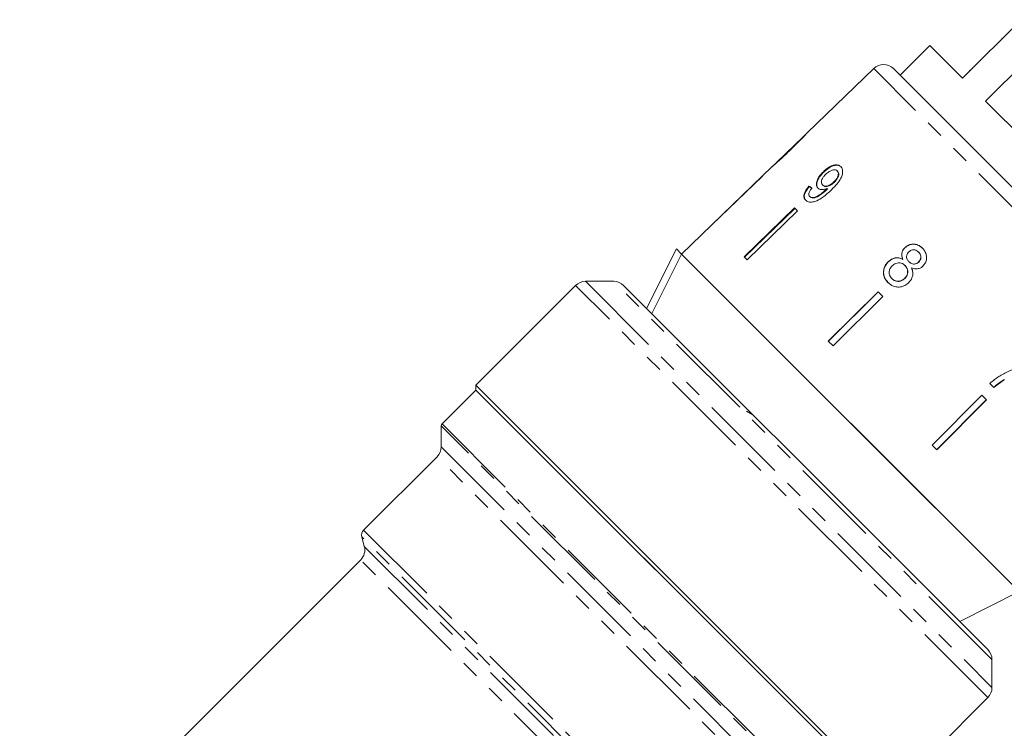
# Model space of a CAD drawing. Units: millimetres. Extents: x -104 to 565, y -56 to 349.
# Drawn here: x -61 to 9, y 234 to 284 of the extents above; entities that cross this region are included whole.
import ezdxf

# ---------------------------------------------------------------- set-up
doc = ezdxf.new("R2010")
doc.units = ezdxf.units.MM
doc.linetypes.add('PHANTOM', pattern=[12.7, 6.35, -1.27, 1.27, -1.27, 1.27, -1.27])

msp = doc.modelspace()

# ---------------------------------------------------------------- linework, layer by layer
at = {"color": 7, "linetype": 'Continuous', "lineweight": 15}
for p, q in [((10.428, 284.378), (6.256, 280.207)), ((3.922, 282.54), (1.801, 280.419)), ((6.256, 280.207), (3.922, 282.54)), ((7.892, 278.571), (12.063, 282.743)), ((9.084, 283.035), (9.049, 283.07)), ((-0.073, 280.903), (-4.813, 276.326)), ((1.329, 280.891), (12.574, 269.646)), ((6.753, 280.775), (6.789, 280.739)), ((21.166, 265.296), (7.892, 278.571)), ((-5.11, 276.039), (-7.004, 274.21)), ((-7.026, 274.188), (-7.004, 274.21)), ((-7.302, 273.923), (-13.755, 267.691)), ((-3.661, 273.554), (-3.633, 273.525)), ((-2.674, 273.613), (-2.646, 273.584)), ((-8, 273.249), (-11.597, 269.775)), ((-7.994, 273.244), (-11.592, 269.77)), ((-7.994, 273.244), (-8, 273.249)), ((-2.917, 272.823), (-2.889, 272.795)), ((-4.684, 272.525), (-4.656, 272.497)), ((-3.715, 272.609), (-3.687, 272.581)), ((-3.452, 272.301), (-3.423, 272.273)), ((-3.393, 272.36), (-3.365, 272.332)), ((-4.635, 271.794), (-4.606, 271.765)), ((-5.721, 270.971), (-9.306, 267.484)), ((-9.278, 267.456), (-5.693, 270.942)), ((-5.509, 270.758), (-9.094, 267.272)), ((-5.509, 270.758), (-5.721, 270.971)), ((-11.592, 269.77), (-11.597, 269.775)), ((-16.248, 263.819), (-14.127, 268.062)), ((-14.127, 268.062), (-13.754, 267.689)), ((2.138, 268.139), (2.149, 268.129)), ((3.114, 267.825), (3.124, 267.815)), ((-1.554, 255.489), (-13.754, 267.689)), ((10.286, 243.649), (-13.754, 267.689)), ((-9.094, 267.272), (-9.306, 267.484)), ((0.951, 267.136), (0.961, 267.125)), ((1.998, 267.316), (2.008, 267.306)), ((2.431, 267.144), (2.442, 267.134)), ((3.121, 267.125), (3.131, 267.114)), ((2.142, 266.876), (2.152, 266.866)), ((-18.589, 265.746), (-20.589, 265.746)), ((1.216, 265.943), (1.227, 265.932)), ((2.121, 265.958), (2.132, 265.947)), ((-21.296, 265.453), (-28.392, 258.357)), ((-17.882, 265.453), (3.471, 244.1)), ((0.24, 265.009), (-3.313, 261.491)), ((-3.303, 261.481), (0.251, 264.998)), ((0.578, 264.671), (0.24, 265.009)), ((0.578, 264.671), (-2.975, 261.153)), ((-2.975, 261.153), (-3.313, 261.491)), ((-28.392, 258.003), (-30.809, 255.587)), ((-28.392, 258.357), (-28.392, 258.003)), ((0.952, 229.012), (-28.392, 258.357)), ((-4.519, 234.13), (-28.392, 258.003)), ((0.599, 229.012), (-28.392, 258.003)), ((8.186, 258.477), (8.481, 258.183)), ((7.609, 257.64), (4.093, 254.085)), ((4.416, 253.762), (7.932, 257.317)), ((7.943, 257.306), (4.428, 253.75)), ((7.943, 257.306), (7.609, 257.64)), ((-8.679, 256.25), (-9.129, 256.503)), ((-30.867, 255.446), (-30.867, 253.963)), ((10.286, 243.649), (-1.554, 255.489)), ((4.428, 253.75), (4.093, 254.085)), ((-31.16, 253.256), (-36.391, 248.025)), ((-36.52, 247.542), (-36.341, 246.873)), ((-36.6, 245.907), (-60.875, 221.632)), ((3.471, 244.1), (8.049, 239.523)), ((6.044, 241.528), (10.286, 243.649)), ((8.342, 236.815), (8.342, 238.815)), ((0.952, 229.012), (8.049, 236.108)), ((0.599, 229.012), (-4.519, 234.13))]:
    msp.add_line(p, q, dxfattribs=at)
at = {"color": 8, "linetype": 'PHANTOM', "lineweight": 0}
for p, q in [((8.16, 282.181), (8.195, 282.146)), ((11.89, 268.94), (-0.073, 280.903)), ((-20.589, 265.746), (8.342, 236.815)), ((8.342, 238.815), (-18.589, 265.746)), ((8.049, 236.108), (-21.296, 265.453)), ((-1.981, 226.559), (-30.867, 255.446)), ((-30.809, 255.587), (-1.829, 226.607)), ((-30.867, 253.963), (-3.465, 226.561)), ((-4.196, 226.292), (-31.16, 253.256)), ((-11.231, 222.253), (-36.52, 247.542)), ((-36.391, 248.025), (-10.747, 222.381)), ((-36.341, 246.873), (-11.582, 222.114)), ((-12.192, 221.499), (-36.6, 245.907))]:
    msp.add_line(p, q, dxfattribs=at)
at = {"color": 7, "linetype": 'Continuous', "lineweight": 15, "flags": 128}
msp.add_lwpolyline([(-13.754, 267.689), (-15.636, 263.925), (-15.875, 263.447)], dxfattribs=at)
at = {"color": 7, "linetype": 'Continuous', "lineweight": 15}
for centre, radius, start, end in [((0.621, 280.184), 1, 45, 134), ((-20.589, 264.746), 1, 90, 135), ((-18.589, 264.746), 1, 45, 90), ((-30.667, 255.446), 0.2, 135, 180), ((-31.867, 253.963), 1, 315, 0), ((-36.037, 247.672), 0.5, 135, 195), ((-37.307, 246.614), 1, 315, 15), ((7.342, 238.815), 1, 0, 45), ((7.342, 236.815), 1, 315, 0)]:
    msp.add_arc(centre, radius, start, end, dxfattribs=at)
for major_axis, start_param, end_param in [((12.617, -11.18), 2.5212, 2.54726), ((12.579, -11.147), 2.521288, 2.547426)]:
    msp.add_ellipse((5.27, 262.699), major_axis=major_axis, ratio=0.079721, start_param=start_param, end_param=end_param, dxfattribs=at)
for points, knots in [([(-6.024, 275.089), (-5.896, 275.213), (-5.637, 275.463), (-5.3, 275.801), (-5.04, 276.068), (-4.894, 276.226), (-4.814, 276.317), (-4.806, 276.329), (-4.802, 276.335)], [0, 0, 0, 0, 0.22807, 0.462108, 0.627754, 0.746629, 0.864958, 1, 1, 1, 1]), ([(-4.802, 276.335), (-4.805, 276.334), (-4.81, 276.33), (-4.855, 276.283), (-4.943, 276.192), (-5.039, 276.094), (-5.081, 276.052)], [0, 0, 0, 0, 0.225203, 0.457709, 0.767126, 1, 1, 1, 1]), ([(-5.088, 276.059), (-5.092, 276.055), (-5.099, 276.045), (-5.179, 275.961), (-5.314, 275.822), (-5.611, 275.527), (-5.863, 275.283), (-6.043, 275.11)], [0, 0, 0, 0, 0.117505, 0.236019, 0.374089, 0.55447, 1, 1, 1, 1]), ([(-5.11, 276.039), (-5.101, 276.048), (-5.089, 276.059), (-5.088, 276.059), (-5.088, 276.059)], [0, 0, 0, 0, 0.804352, 1, 1, 1, 1]), ([(-7.311, 273.912), (-7.309, 273.914), (-7.303, 273.916), (-7.252, 273.956), (-7.144, 274.046), (-6.938, 274.228), (-6.66, 274.483), (-6.339, 274.786), (-6.13, 274.987), (-6.024, 275.089)], [0, 0, 0, 0, 0.089233, 0.181357, 0.303982, 0.426433, 0.62688, 0.811796, 1, 1, 1, 1]), ([(-6.043, 275.11), (-6.144, 275.012), (-6.341, 274.822), (-6.601, 274.574), (-6.817, 274.372), (-6.945, 274.257), (-7.015, 274.195), (-7.022, 274.19), (-7.026, 274.188)], [0, 0, 0, 0, 0.251723, 0.4916764, 0.6461393, 0.8024834, 0.9076848, 1, 1, 1, 1]), ([(-7.066, 274.136), (-7.123, 274.085), (-7.237, 273.982), (-7.305, 273.921), (-7.31, 273.915), (-7.311, 273.912)], [0, 0, 0, 0, 0.377765, 0.757775, 1, 1, 1, 1]), ([(-3.661, 273.554), (-3.775, 273.433), (-3.968, 273.228), (-4.129, 272.906), (-4.179, 272.648), (-4.133, 272.48), (-4.073, 272.411), (-4.055, 272.391)], [0, 0, 0, 0, 0.300874, 0.509993, 0.719308, 0.91772, 1, 1, 1, 1]), ([(-4.027, 272.363), (-4.066, 272.416), (-4.145, 272.523), (-4.132, 272.762), (-4.037, 273.023), (-3.864, 273.287), (-3.709, 273.447), (-3.633, 273.525)], [0, 0, 0, 0, 0.200856, 0.402941, 0.593206, 0.80103, 1, 1, 1, 1]), ([(-2.42, 273.916), (-2.481, 273.962), (-2.602, 274.053), (-2.873, 274.042), (-3.161, 273.94), (-3.43, 273.767), (-3.589, 273.621), (-3.661, 273.554)], [0, 0, 0, 0, 0.2161691, 0.4344487, 0.6245471, 0.8286031, 1, 1, 1, 1]), ([(-3.633, 273.525), (-3.506, 273.638), (-3.291, 273.83), (-2.955, 273.985), (-2.686, 274.03), (-2.499, 273.982), (-2.42, 273.912), (-2.392, 273.888)], [0, 0, 0, 0, 0.292084, 0.493508, 0.694648, 0.892923, 1, 1, 1, 1]), ([(-3.504, 273.363), (-3.416, 273.44), (-3.27, 273.569), (-3.041, 273.674), (-2.861, 273.705), (-2.74, 273.671), (-2.691, 273.628), (-2.674, 273.613)], [0, 0, 0, 0, 0.302278, 0.507715, 0.713266, 0.901517, 1, 1, 1, 1]), ([(-3.086, 272.263), (-2.945, 272.404), (-2.69, 272.66), (-2.414, 273.051), (-2.288, 273.394), (-2.28, 273.673), (-2.347, 273.837), (-2.408, 273.903), (-2.42, 273.916)], [0, 0, 0, 0, 0.264603, 0.48002, 0.641167, 0.802687, 0.960584, 1, 1, 1, 1]), ([(-2.674, 273.613), (-2.645, 273.575), (-2.592, 273.506), (-2.588, 273.351), (-2.638, 273.187), (-2.746, 273.001), (-2.856, 272.886), (-2.917, 272.823)], [0, 0, 0, 0, 0.210842, 0.38775, 0.564402, 0.758448, 1, 1, 1, 1]), ([(-2.889, 272.795), (-2.807, 272.882), (-2.676, 273.023), (-2.576, 273.246), (-2.554, 273.411), (-2.59, 273.522), (-2.631, 273.567), (-2.646, 273.584)], [0, 0, 0, 0, 0.324659, 0.523523, 0.723316, 0.897725, 1, 1, 1, 1]), ([(-3.715, 272.609), (-3.751, 272.657), (-3.812, 272.737), (-3.801, 272.909), (-3.737, 273.075), (-3.631, 273.232), (-3.542, 273.323), (-3.504, 273.363)], [0, 0, 0, 0, 0.2722619, 0.4580102, 0.6433067, 0.8449779, 1, 1, 1, 1]), ([(-2.917, 272.823), (-2.993, 272.755), (-3.121, 272.642), (-3.326, 272.543), (-3.497, 272.514), (-3.632, 272.539), (-3.69, 272.588), (-3.715, 272.609)], [0, 0, 0, 0, 0.277859, 0.467963, 0.658232, 0.852577, 1, 1, 1, 1]), ([(-3.687, 272.581), (-3.648, 272.551), (-3.576, 272.496), (-3.413, 272.49), (-3.245, 272.535), (-3.061, 272.639), (-2.95, 272.74), (-2.889, 272.795)], [0, 0, 0, 0, 0.2198706, 0.4039978, 0.5879294, 0.7742016, 1, 1, 1, 1]), ([(-4.684, 272.525), (-4.775, 272.415), (-4.925, 272.232), (-5.039, 271.961), (-5.057, 271.754), (-5.004, 271.614), (-4.947, 271.551), (-4.927, 271.528)], [0, 0, 0, 0, 0.300068, 0.500322, 0.700861, 0.893094, 1, 1, 1, 1]), ([(-4.899, 271.5), (-4.949, 271.568), (-5.033, 271.682), (-5.013, 271.924), (-4.911, 272.172), (-4.772, 272.366), (-4.674, 272.477), (-4.656, 272.497)], [0, 0, 0, 0, 0.29442, 0.489769, 0.684786, 0.943545, 1, 1, 1, 1]), ([(-4.927, 271.528), (-4.862, 271.48), (-4.731, 271.382), (-4.433, 271.377), (-4.076, 271.49), (-3.607, 271.776), (-3.284, 272.078), (-3.086, 272.263)], [0, 0, 0, 0, 0.160649, 0.322923, 0.462627, 0.671065, 1, 1, 1, 1]), ([(-4.635, 271.794), (-4.659, 271.827), (-4.702, 271.885), (-4.701, 272.008), (-4.648, 272.15), (-4.563, 272.277), (-4.496, 272.358), (-4.478, 272.38)], [0, 0, 0, 0, 0.249616, 0.430865, 0.612, 0.891556, 1, 1, 1, 1]), ([(-3.452, 272.301), (-3.55, 272.212), (-3.74, 272.039), (-4.012, 271.855), (-4.251, 271.726), (-4.434, 271.701), (-4.562, 271.732), (-4.614, 271.776), (-4.635, 271.794)], [0, 0, 0, 0, 0.252231, 0.489135, 0.636962, 0.786949, 0.913678, 1, 1, 1, 1]), ([(-4.606, 271.765), (-4.558, 271.732), (-4.469, 271.671), (-4.271, 271.685), (-3.956, 271.828), (-3.671, 272.04), (-3.467, 272.232), (-3.423, 272.273)], [0, 0, 0, 0, 0.17822, 0.333115, 0.465063, 0.884778, 1, 1, 1, 1]), ([(-4.055, 272.391), (-4.001, 272.354), (-3.893, 272.278), (-3.651, 272.272), (-3.477, 272.332), (-3.393, 272.36)], [0, 0, 0, 0, 0.340713, 0.682703, 1, 1, 1, 1]), ([(-3.393, 272.36), (-3.403, 272.35), (-3.417, 272.336), (-3.437, 272.316), (-3.447, 272.306), (-3.452, 272.301)], [0, 0, 0, 0, 0.499987, 0.749991, 1, 1, 1, 1]), ([(-3.423, 272.273), (-3.414, 272.283), (-3.399, 272.297), (-3.379, 272.317), (-3.369, 272.327), (-3.365, 272.332)], [0, 0, 0, 0, 0.4999854, 0.7499914, 1, 1, 1, 1]), ([(2.138, 268.139), (2.08, 268.071), (1.974, 267.948), (1.911, 267.726), (1.921, 267.514), (1.971, 267.384), (1.998, 267.316)], [0, 0, 0, 0, 0.291155, 0.520482, 0.74967, 1, 1, 1, 1]), ([(2.008, 267.306), (1.97, 267.412), (1.908, 267.583), (1.949, 267.838), (2.036, 268.007), (2.117, 268.094), (2.149, 268.129)], [0, 0, 0, 0, 0.384051, 0.614565, 0.844769, 1, 1, 1, 1]), ([(3.39, 268.106), (3.289, 268.192), (3.115, 268.34), (2.793, 268.412), (2.503, 268.38), (2.281, 268.269), (2.174, 268.172), (2.138, 268.139)], [0, 0, 0, 0, 0.288052, 0.493356, 0.698735, 0.899713, 1, 1, 1, 1]), ([(2.149, 268.129), (2.227, 268.194), (2.385, 268.326), (2.675, 268.398), (2.956, 268.379), (3.204, 268.272), (3.336, 268.153), (3.401, 268.096)], [0, 0, 0, 0, 0.2104169, 0.4225325, 0.6107789, 0.8118932, 1, 1, 1, 1]), ([(2.431, 267.144), (2.386, 267.196), (2.308, 267.285), (2.258, 267.449), (2.271, 267.599), (2.329, 267.738), (2.395, 267.811), (2.428, 267.847)], [0, 0, 0, 0, 0.262435, 0.45239, 0.643353, 0.821419, 1, 1, 1, 1]), ([(2.428, 267.847), (2.482, 267.889), (2.584, 267.969), (2.765, 267.998), (2.935, 267.964), (3.045, 267.891), (3.101, 267.837), (3.114, 267.825)], [0, 0, 0, 0, 0.2592858, 0.4838166, 0.6864259, 0.9305912, 1, 1, 1, 1]), ([(3.114, 267.825), (3.156, 267.776), (3.232, 267.689), (3.281, 267.526), (3.27, 267.37), (3.215, 267.23), (3.15, 267.157), (3.121, 267.125)], [0, 0, 0, 0, 0.253984, 0.446581, 0.639769, 0.838246, 1, 1, 1, 1]), ([(3.131, 267.114), (3.172, 267.163), (3.255, 267.261), (3.294, 267.443), (3.268, 267.618), (3.198, 267.737), (3.141, 267.797), (3.124, 267.815)], [0, 0, 0, 0, 0.234659, 0.472568, 0.675877, 0.90426, 1, 1, 1, 1]), ([(3.428, 266.834), (3.492, 266.91), (3.622, 267.063), (3.695, 267.348), (3.681, 267.633), (3.577, 267.897), (3.452, 268.037), (3.39, 268.106)], [0, 0, 0, 0, 0.203349, 0.408579, 0.595232, 0.800068, 1, 1, 1, 1]), ([(0.951, 267.136), (0.867, 267.039), (0.699, 266.845), (0.603, 266.487), (0.625, 266.145), (0.75, 265.87), (0.879, 265.728), (0.934, 265.668)], [0, 0, 0, 0, 0.2236259, 0.4495519, 0.6454559, 0.8477211, 1, 1, 1, 1]), ([(0.944, 265.657), (0.846, 265.775), (0.679, 265.975), (0.61, 266.342), (0.654, 266.671), (0.789, 266.939), (0.914, 267.075), (0.961, 267.125)], [0, 0, 0, 0, 0.280995, 0.477482, 0.673496, 0.878798, 1, 1, 1, 1]), ([(1.998, 267.316), (1.904, 267.359), (1.732, 267.439), (1.446, 267.431), (1.177, 267.333), (1.03, 267.205), (0.951, 267.136)], [0, 0, 0, 0, 0.274872, 0.504275, 0.733919, 1, 1, 1, 1]), ([(0.961, 267.125), (1.061, 267.21), (1.228, 267.352), (1.523, 267.429), (1.78, 267.415), (1.932, 267.342), (2.008, 267.306)], [0, 0, 0, 0, 0.329989, 0.551342, 0.772489, 1, 1, 1, 1]), ([(1.246, 266.852), (1.325, 266.916), (1.456, 267.024), (1.69, 267.074), (1.883, 267.053), (2.035, 266.974), (2.11, 266.906), (2.142, 266.876)], [0, 0, 0, 0, 0.29034, 0.488888, 0.687745, 0.866801, 1, 1, 1, 1]), ([(3.121, 267.125), (3.065, 267.08), (2.961, 266.997), (2.774, 266.969), (2.601, 267.008), (2.495, 267.083), (2.44, 267.135), (2.431, 267.144)], [0, 0, 0, 0, 0.265989, 0.497901, 0.696911, 0.94914, 1, 1, 1, 1]), ([(2.442, 267.134), (2.497, 267.086), (2.589, 267.006), (2.758, 266.962), (2.909, 266.976), (3.039, 267.031), (3.104, 267.09), (3.131, 267.114)], [0, 0, 0, 0, 0.288009, 0.477854, 0.667653, 0.863026, 1, 1, 1, 1]), ([(1.216, 265.943), (1.156, 266.02), (1.057, 266.147), (1.011, 266.357), (1.035, 266.547), (1.122, 266.714), (1.21, 266.811), (1.246, 266.852)], [0, 0, 0, 0, 0.292081, 0.474493, 0.626184, 0.844967, 1, 1, 1, 1]), ([(2.142, 266.876), (2.202, 266.805), (2.302, 266.686), (2.347, 266.467), (2.326, 266.271), (2.245, 266.094), (2.16, 266), (2.121, 265.958)], [0, 0, 0, 0, 0.274511, 0.457035, 0.638999, 0.838157, 1, 1, 1, 1]), ([(2.132, 265.947), (2.196, 266.023), (2.306, 266.153), (2.358, 266.389), (2.338, 266.591), (2.257, 266.751), (2.184, 266.831), (2.152, 266.866)], [0, 0, 0, 0, 0.277658, 0.477228, 0.677211, 0.85976, 1, 1, 1, 1]), ([(2.416, 265.654), (2.506, 265.761), (2.655, 265.941), (2.722, 266.263), (2.691, 266.51), (2.631, 266.65), (2.606, 266.708)], [0, 0, 0, 0, 0.353798, 0.592832, 0.831751, 1, 1, 1, 1]), ([(2.606, 266.708), (2.705, 266.672), (2.87, 266.612), (3.122, 266.639), (3.301, 266.72), (3.391, 266.801), (3.428, 266.834)], [0, 0, 0, 0, 0.35796, 0.59635, 0.834994, 1, 1, 1, 1]), ([(0.934, 265.668), (1.058, 265.565), (1.265, 265.392), (1.652, 265.323), (1.991, 265.368), (2.249, 265.501), (2.376, 265.616), (2.416, 265.654)], [0, 0, 0, 0, 0.29469, 0.494949, 0.694859, 0.901792, 1, 1, 1, 1]), ([(2.121, 265.958), (2.047, 265.896), (1.92, 265.79), (1.69, 265.737), (1.492, 265.758), (1.332, 265.837), (1.252, 265.91), (1.216, 265.943)], [0, 0, 0, 0, 0.27493, 0.472603, 0.67077, 0.854215, 1, 1, 1, 1]), ([(1.227, 265.932), (1.297, 265.873), (1.415, 265.773), (1.634, 265.726), (1.829, 265.751), (2.001, 265.83), (2.092, 265.912), (2.132, 265.947)], [0, 0, 0, 0, 0.276215, 0.46176, 0.647179, 0.846206, 1, 1, 1, 1]), ([(11.068, 259.747), (10.807, 259.707), (10.285, 259.628), (9.532, 259.356), (8.814, 258.988), (8.397, 258.649), (8.186, 258.477)], [0, 0, 0, 0, 0.251558, 0.502675, 0.747859, 1, 1, 1, 1]), ([(9.224, 258.754), (9.157, 258.713), (9.023, 258.631), (8.768, 258.449), (8.589, 258.296), (8.469, 258.194)], [0, 0, 0, 0, 0.250201, 0.50051, 1, 1, 1, 1]), ([(8.481, 258.183), (8.54, 258.234), (8.659, 258.337), (8.905, 258.532), (9.103, 258.658), (9.235, 258.742)], [0, 0, 0, 0, 0.2502122, 0.5005024, 1, 1, 1, 1])]:
    msp.add_open_spline(points, degree=3, knots=knots, dxfattribs=at)

doc.saveas('drawing.dxf')
